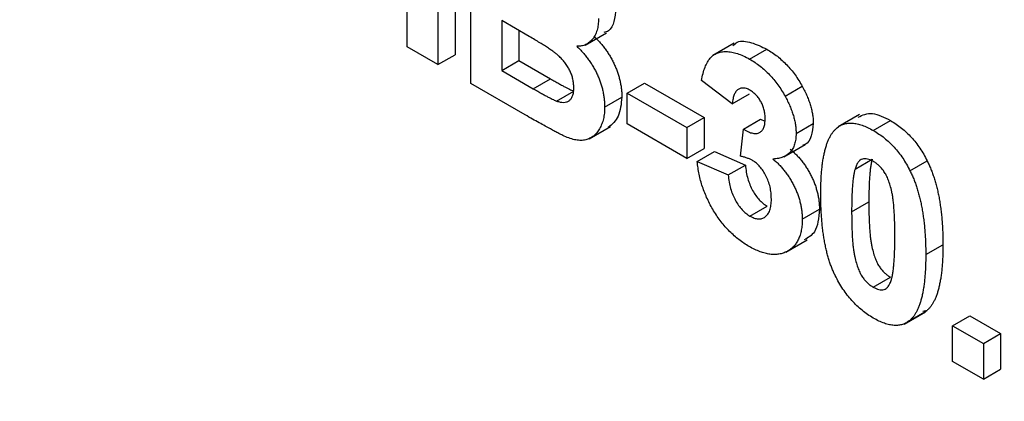
# Model space of a CAD drawing. Units: millimetres. Extents: x 8 to 418, y -29 to 291.
# Drawn here: x 292 to 295, y 136 to 137 of the extents above; entities that cross this region are included whole.
import ezdxf

# ---------------------------------------------------------------- set-up
doc = ezdxf.new("R2010")
doc.units = ezdxf.units.MM

msp = doc.modelspace()

# ---------------------------------------------------------------- linework, layer by layer
at = {"color": 7, "linetype": 'Continuous', "lineweight": 25}
for p, q in [((293.315511, 137.642839), (293.315511, 136.989607)), ((293.254902, 137.60785), (293.254902, 136.954618)), ((293.146116, 137.017418), (293.146116, 137.561779)), ((293.37094, 136.88763), (293.37094, 137.540863)), ((293.576613, 137.05364), (293.479726, 137.109572)), ((293.479726, 137.109572), (293.479726, 136.933702)), ((293.540335, 137.074583), (293.540335, 136.968691)), ((293.773326, 137.023372), (293.849087, 137.067108)), ((293.254902, 136.954618), (293.146116, 137.017418)), ((294.298766, 137.030485), (294.223005, 136.986749)), ((293.254902, 136.954618), (293.315511, 136.989607)), ((294.353184, 136.973826), (294.413793, 137.008815)), ((293.479726, 136.933702), (293.540335, 136.968691)), ((293.540335, 136.968691), (293.651387, 136.904582)), ((293.479726, 136.933702), (293.590778, 136.869593)), ((293.562448, 136.777075), (293.37094, 136.88763)), ((293.590778, 136.869593), (293.651387, 136.904582)), ((293.922121, 136.854183), (293.98273, 136.889172)), ((293.98273, 136.889172), (294.193049, 136.767757)), ((294.291992, 136.816531), (294.183206, 136.898175)), ((294.478061, 136.842982), (294.53867, 136.877971)), ((293.67316, 136.826091), (293.733769, 136.86108)), ((293.922121, 136.745311), (293.922121, 136.854183)), ((293.922121, 136.854183), (294.13244, 136.732768)), ((294.291992, 136.816531), (294.352601, 136.85152)), ((293.842345, 136.804843), (293.902954, 136.839832)), ((294.740439, 136.778575), (294.664678, 136.734839)), ((294.13244, 136.623896), (293.922121, 136.745311)), ((294.13244, 136.732768), (294.193049, 136.767757)), ((294.193049, 136.767757), (294.193049, 136.658885)), ((294.3312, 136.726899), (294.391809, 136.761888)), ((294.391809, 136.761888), (294.406912, 136.75531)), ((294.516816, 136.711868), (294.577425, 136.746857)), ((294.78878, 136.722362), (294.849389, 136.757351)), ((293.787373, 136.692671), (293.863134, 136.736407)), ((294.13244, 136.732768), (294.13244, 136.623896)), ((294.321002, 136.631373), (294.3312, 136.726899)), ((294.473644, 136.629443), (294.549406, 136.67318)), ((294.13244, 136.623896), (294.193049, 136.658885)), ((294.168702, 136.612646), (294.229311, 136.647635)), ((294.229311, 136.647635), (294.338096, 136.600275)), ((294.168702, 136.612646), (294.277487, 136.565287)), ((294.277487, 136.565287), (294.338096, 136.600275)), ((294.724755, 136.586331), (294.785364, 136.62132)), ((294.91819, 136.580526), (294.978799, 136.615515)), ((294.71263, 136.435257), (294.773239, 136.470246)), ((294.353977, 136.420633), (294.414586, 136.455621)), ((294.538573, 136.409331), (294.599182, 136.44432)), ((294.480208, 136.292996), (294.55597, 136.336732)), ((294.973716, 136.284535), (295.034325, 136.319524)), ((294.78878, 136.169626), (294.849389, 136.204615)), ((294.897716, 136.039522), (294.973477, 136.083258)), ((294.917736, 136.052653), (294.978345, 136.087642)), ((294.978345, 136.087642), (294.963601, 136.083904)), ((295.067996, 136.033562), (295.128606, 136.068551)), ((295.128606, 136.068551), (295.237391, 136.005751)), ((295.067996, 135.907941), (295.067996, 136.033562)), ((295.067996, 136.033562), (295.176782, 135.970762)), ((295.176782, 135.970762), (295.237391, 136.005751)), ((295.237391, 136.005751), (295.237391, 135.880129)), ((295.176782, 135.970762), (295.176782, 135.84514)), ((295.176782, 135.84514), (295.067996, 135.907941)), ((295.176782, 135.84514), (295.237391, 135.880129))]:
    msp.add_line(p, q, dxfattribs=at)
for points, knots in [([(267.826593, 160.786185), (267.830556, 160.496317), (267.842045, 159.655913), (267.910073, 158.238584), (268.051527, 156.526868), (268.257456, 154.787497), (268.526301, 153.024661), (268.85778, 151.241764), (269.251114, 149.442463), (269.705501, 147.630387), (270.219991, 145.809208), (270.793523, 143.98261), (271.424918, 142.154289), (272.112881, 140.327944), (272.856007, 138.507271), (273.652781, 136.695955), (274.501578, 134.897663), (275.400674, 133.116037), (276.348243, 131.354683), (277.342362, 129.617171), (278.381017, 127.907022), (279.462101, 126.227703), (280.583427, 124.582621), (281.742728, 122.975111), (282.93766, 121.408434), (284.16581, 119.885769), (285.4247, 118.410208), (286.711793, 116.984749), (288.024494, 115.612288), (289.36016, 114.295618), (290.716103, 113.03742), (292.089597, 111.840262), (293.477881, 110.706588), (294.878164, 109.638719), (296.287634, 108.638849), (297.703458, 107.709036), (299.12279, 106.851205), (300.542775, 106.067139), (301.960549, 105.358479), (303.37324, 104.726723), (304.777977, 104.17322), (306.17189, 103.699153), (307.552112, 103.305574), (308.915824, 102.993256), (310.260065, 102.763224), (311.582484, 102.61473), (312.878547, 102.55277), (313.980428, 102.559049), (314.636888, 102.619859), (314.881788, 102.642545)], [0, 0, 0, 0, 0.0114205, 0.03311098, 0.05480141, 0.07649055, 0.09817824, 0.11986439, 0.14154901, 0.16323211, 0.18491377, 0.2065941, 0.22827322, 0.24995127, 0.27162839, 0.29330473, 0.31498045, 0.33665571, 0.35833067, 0.3800055, 0.40168036, 0.42335537, 0.44503069, 0.46670648, 0.48838291, 0.51006014, 0.53173834, 0.55341766, 0.57509826, 0.59678028, 0.61846386, 0.64014912, 0.66183614, 0.68352499, 0.70521568, 0.72690814, 0.74860226, 0.77029779, 0.79199435, 0.81369135, 0.83538779, 0.85708258, 0.87877434, 0.90046138, 0.92214171, 0.94381308, 0.96547309, 0.98711934, 1, 1, 1, 1]), ([(293.881197, 137.151921), (293.879842, 137.136428), (293.877131, 137.105444), (293.862388, 137.073869), (293.844931, 137.069175), (293.839042, 137.067591)], [0, 0, 0, 0, 0.39857042, 0.79710526, 1, 1, 1, 1]), ([(293.820588, 137.116932), (293.820367, 137.109533), (293.819932, 137.094945), (293.815885, 137.07552), (293.809437, 137.058422), (293.800334, 137.044135), (293.789185, 137.032638), (293.775998, 137.024503), (293.760966, 137.019715), (293.749678, 137.01953), (293.743984, 137.019437)], [0, 0, 0, 0, 0.127883147, 0.252157198, 0.376787363, 0.502925804, 0.62834201, 0.751131965, 0.874456555, 1, 1, 1, 1]), ([(293.733559, 136.87327), (293.733425, 136.878118), (293.733165, 136.887552), (293.730616, 136.902322), (293.726494, 136.916861), (293.720752, 136.931112), (293.713579, 136.945104), (293.704712, 136.958468), (293.694474, 136.971247), (293.684715, 136.981406), (293.67546, 136.989652), (293.666634, 136.996652), (293.655996, 137.004301), (293.643598, 137.012733), (293.62939, 137.021955), (293.61341, 137.031984), (293.595614, 137.042594), (293.583148, 137.049841), (293.576613, 137.05364)], [0, 0, 0, 0, 0.06201034, 0.12069588, 0.17625542, 0.23126692, 0.28644224, 0.34292522, 0.40144576, 0.46385763, 0.50035626, 0.54545082, 0.59868768, 0.6613958, 0.73250757, 0.81263032, 0.90178061, 1, 1, 1, 1]), ([(293.804593, 137.054426), (293.808428, 137.050704), (293.816011, 137.043344), (293.826865, 137.031602), (293.837034, 137.01938), (293.846514, 137.006881), (293.855376, 136.994014), (293.863362, 136.98067), (293.87093, 136.967081), (293.877573, 136.953077), (293.883587, 136.938975), (293.888692, 136.924769), (293.893112, 136.9106), (293.896809, 136.896373), (293.899444, 136.882202), (293.901555, 136.867937), (293.902635, 136.853779), (293.902847, 136.844519), (293.902954, 136.839832)], [0, 0, 0, 0, 0.06704075, 0.13255681, 0.19578026, 0.25821665, 0.31886812, 0.37947769, 0.44008726, 0.50073874, 0.56178533, 0.62191897, 0.68267348, 0.74357582, 0.80544613, 0.86897492, 0.93367741, 1, 1, 1, 1]), ([(293.743984, 137.019437), (293.747819, 137.015715), (293.755402, 137.008355), (293.766256, 136.996613), (293.776425, 136.984391), (293.785905, 136.971892), (293.794767, 136.959025), (293.802753, 136.945681), (293.810321, 136.932092), (293.816964, 136.918088), (293.822978, 136.903986), (293.828083, 136.88978), (293.832503, 136.875611), (293.8362, 136.861384), (293.838835, 136.847213), (293.840946, 136.832948), (293.842026, 136.81879), (293.842238, 136.80953), (293.842345, 136.804843)], [0, 0, 0, 0, 0.06704075, 0.13255681, 0.19578026, 0.25821665, 0.31886812, 0.37947769, 0.44008726, 0.50073874, 0.56178533, 0.62191897, 0.68267348, 0.74357582, 0.80544613, 0.86897492, 0.93367741, 1, 1, 1, 1]), ([(294.294348, 137.021211), (294.299158, 137.025848), (294.315044, 137.041162), (294.359397, 137.034902), (294.395655, 137.017514), (294.413793, 137.008815)], [0, 0, 0, 0, 0.17831258, 0.58893728, 1, 1, 1, 1]), ([(294.183206, 136.898175), (294.185, 136.906731), (294.188434, 136.923108), (294.195449, 136.94478), (294.203681, 136.962735), (294.213298, 136.977129), (294.22469, 136.988089), (294.238216, 136.995502), (294.253673, 136.999928), (294.271033, 137.001091), (294.289907, 136.99916), (294.309994, 136.994199), (294.331242, 136.985735), (294.345769, 136.97785), (294.353184, 136.973826)], [0, 0, 0, 0, 0.10173403, 0.19474172, 0.27927889, 0.35666607, 0.43095604, 0.50581966, 0.58209989, 0.66150798, 0.74325948, 0.82603862, 0.91120782, 1, 1, 1, 1]), ([(294.413793, 137.008815), (294.420147, 137.00498), (294.432561, 136.997487), (294.450663, 136.98423), (294.467791, 136.969783), (294.483969, 136.953993), (294.49927, 136.936947), (294.513441, 136.918434), (294.526778, 136.898808), (294.534678, 136.884966), (294.53867, 136.877971)], [0, 0, 0, 0, 0.13712234, 0.26791236, 0.3935227, 0.51602378, 0.63677515, 0.75693024, 0.87716279, 1, 1, 1, 1]), ([(294.353184, 136.973826), (294.359538, 136.969991), (294.371952, 136.962498), (294.390054, 136.949241), (294.407182, 136.934794), (294.423359, 136.919004), (294.438661, 136.901958), (294.452832, 136.883445), (294.466169, 136.863819), (294.474069, 136.849977), (294.478061, 136.842982)], [0, 0, 0, 0, 0.13712234, 0.26791236, 0.3935227, 0.51602378, 0.63677515, 0.75693024, 0.87716279, 1, 1, 1, 1]), ([(293.651387, 136.904582), (293.656562, 136.901565), (293.666384, 136.895838), (293.680396, 136.888126), (293.692904, 136.88103), (293.703968, 136.875263), (293.713528, 136.870213), (293.721625, 136.866123), (293.728194, 136.86326), (293.732071, 136.861744), (293.733769, 136.86108)], [0, 0, 0, 0, 0.18809672, 0.3569942, 0.50941847, 0.64270962, 0.75954111, 0.85726332, 0.93747337, 1, 1, 1, 1]), ([(294.53867, 136.877971), (294.541754, 136.872193), (294.547844, 136.860782), (294.555752, 136.84356), (294.562371, 136.826587), (294.567985, 136.809973), (294.57216, 136.79366), (294.575272, 136.777648), (294.577121, 136.761927), (294.577323, 136.751894), (294.577425, 136.746857)], [0, 0, 0, 0, 0.13319783, 0.26307954, 0.3876611, 0.51150711, 0.63238561, 0.75325924, 0.87610165, 1, 1, 1, 1]), ([(293.590778, 136.869593), (293.595953, 136.866576), (293.605775, 136.860849), (293.619787, 136.853137), (293.632295, 136.846041), (293.643358, 136.840274), (293.652919, 136.835224), (293.661015, 136.831134), (293.667585, 136.828272), (293.671462, 136.826755), (293.67316, 136.826091)], [0, 0, 0, 0, 0.18809672, 0.3569942, 0.50941847, 0.64270962, 0.75954111, 0.85726332, 0.93747337, 1, 1, 1, 1]), ([(293.67316, 136.826091), (293.677473, 136.824652), (293.685853, 136.821856), (293.697467, 136.82101), (293.707934, 136.822397), (293.716999, 136.826713), (293.724451, 136.83385), (293.729831, 136.844099), (293.733076, 136.857339), (293.733393, 136.867804), (293.733559, 136.87327)], [0, 0, 0, 0, 0.12888207, 0.25040782, 0.36928253, 0.48761472, 0.60784264, 0.73016753, 0.8590496, 1, 1, 1, 1]), ([(294.354091, 136.86443), (294.350169, 136.86647), (294.342462, 136.87048), (294.331432, 136.872495), (294.321257, 136.871635), (294.312278, 136.867175), (294.304496, 136.859673), (294.298466, 136.848527), (294.294219, 136.833947), (294.292759, 136.822531), (294.291992, 136.816531)], [0, 0, 0, 0, 0.11124453, 0.21866819, 0.32800577, 0.44290902, 0.565028, 0.69531921, 0.8398843, 1, 1, 1, 1]), ([(294.40803, 136.763676), (294.407871, 136.768802), (294.407566, 136.778629), (294.404831, 136.793941), (294.400163, 136.80876), (294.393634, 136.822835), (294.385625, 136.835827), (294.376263, 136.847415), (294.36554, 136.857211), (294.358002, 136.861964), (294.354091, 136.86443)], [0, 0, 0, 0, 0.1433711, 0.27490372, 0.39903714, 0.51918779, 0.63631365, 0.75216477, 0.87141085, 1, 1, 1, 1]), ([(294.478061, 136.842982), (294.481145, 136.837204), (294.487235, 136.825793), (294.495143, 136.808571), (294.501761, 136.791598), (294.507376, 136.774984), (294.511551, 136.758671), (294.514663, 136.742659), (294.516512, 136.726939), (294.516714, 136.716906), (294.516816, 136.711868)], [0, 0, 0, 0, 0.13319783, 0.26307954, 0.3876611, 0.51150711, 0.63238561, 0.75325924, 0.87610165, 1, 1, 1, 1]), ([(293.902954, 136.839832), (293.900573, 136.81547), (293.895915, 136.767808), (293.868474, 136.74423), (293.85506, 136.732704)], [0, 0, 0, 0, 0.51114654, 1, 1, 1, 1]), ([(293.699564, 136.702369), (293.696769, 136.70371), (293.690354, 136.706789), (293.679475, 136.712292), (293.666098, 136.719427), (293.650236, 136.72789), (293.631838, 136.738009), (293.610949, 136.749726), (293.58753, 136.762801), (293.571098, 136.772152), (293.562448, 136.777075)], [0, 0, 0, 0, 0.06132075, 0.1407665, 0.23831585, 0.35402233, 0.48786673, 0.64068725, 0.81085063, 1, 1, 1, 1]), ([(293.842345, 136.804843), (293.842117, 136.797588), (293.841663, 136.78311), (293.838269, 136.763082), (293.832537, 136.74479), (293.824774, 136.728198), (293.815132, 136.713894), (293.803796, 136.702296), (293.79057, 136.694146), (293.775923, 136.688693), (293.759419, 136.686706), (293.741071, 136.688453), (293.720995, 136.693361), (293.706851, 136.699306), (293.699564, 136.702369)], [0, 0, 0, 0, 0.08125498, 0.16213488, 0.24488436, 0.32939671, 0.41363605, 0.49504398, 0.5748169, 0.654649, 0.73539777, 0.81883892, 0.90665441, 1, 1, 1, 1]), ([(294.735163, 136.76918), (294.751245, 136.776542), (294.78374, 136.791418), (294.827357, 136.768784), (294.849389, 136.757351)], [0, 0, 0, 0, 0.49487663, 1, 1, 1, 1]), ([(294.3312, 136.726899), (294.334223, 136.725094), (294.34009, 136.721591), (294.348656, 136.717466), (294.356675, 136.714334), (294.364126, 136.712462), (294.371019, 136.711431), (294.377411, 136.711444), (294.383148, 136.712741), (294.390133, 136.715665), (294.397279, 136.721964), (294.403739, 136.732529), (294.407339, 136.746749), (294.407794, 136.757901), (294.40803, 136.763676)], [0, 0, 0, 0, 0.0763958, 0.14824568, 0.21700853, 0.28141618, 0.34367114, 0.40260773, 0.46167569, 0.51988834, 0.63532249, 0.75021025, 0.87065484, 1, 1, 1, 1]), ([(294.577425, 136.746857), (294.575885, 136.731586), (294.572806, 136.701043), (294.557583, 136.675246), (294.543498, 136.671531), (294.540849, 136.670832)], [0, 0, 0, 0, 0.44807477, 0.8961924, 1, 1, 1, 1]), ([(294.659824, 136.730463), (294.663757, 136.733502), (294.671523, 136.739503), (294.684949, 136.745258), (294.699437, 136.74845), (294.715189, 136.748575), (294.731936, 136.74639), (294.749927, 136.740985), (294.768974, 136.733239), (294.782084, 136.726039), (294.78878, 136.722362)], [0, 0, 0, 0, 0.12395841, 0.24469988, 0.36394128, 0.48415237, 0.60599939, 0.73130574, 0.86275782, 1, 1, 1, 1]), ([(294.849389, 136.757351), (294.856123, 136.753276), (294.869232, 136.745343), (294.888334, 136.731081), (294.906319, 136.715512), (294.923187, 136.698444), (294.938921, 136.679841), (294.953416, 136.659724), (294.96699, 136.638262), (294.974828, 136.623163), (294.978799, 136.615515)], [0, 0, 0, 0, 0.1373231, 0.26735233, 0.39296462, 0.51492044, 0.63419982, 0.75435243, 0.87557549, 1, 1, 1, 1]), ([(294.516816, 136.711868), (294.516594, 136.704992), (294.516157, 136.691438), (294.51215, 136.673669), (294.505708, 136.658402), (294.496802, 136.645585), (294.485189, 136.635522), (294.470894, 136.628351), (294.454336, 136.623241), (294.441891, 136.622139), (294.435453, 136.621569)], [0, 0, 0, 0, 0.119696472, 0.235943758, 0.350562429, 0.467573879, 0.588679097, 0.716432135, 0.853314044, 1, 1, 1, 1]), ([(294.603844, 136.499366), (294.603882, 136.506848), (294.603954, 136.521511), (294.604714, 136.542752), (294.605615, 136.563103), (294.607298, 136.582232), (294.609159, 136.600456), (294.611505, 136.617624), (294.614503, 136.633544), (294.617768, 136.648508), (294.621349, 136.662548), (294.625605, 136.675322), (294.630022, 136.687356), (294.635215, 136.697954), (294.640607, 136.707733), (294.646524, 136.71637), (294.652834, 136.724046), (294.657514, 136.728342), (294.659824, 136.730463)], [0, 0, 0, 0, 0.08152932, 0.15978699, 0.23574297, 0.3085642, 0.37917385, 0.44674157, 0.51190417, 0.57457299, 0.63435408, 0.69251613, 0.74843923, 0.80214926, 0.85387128, 0.90396043, 0.95260244, 1, 1, 1, 1]), ([(294.78878, 136.722362), (294.795513, 136.718287), (294.808623, 136.710354), (294.827725, 136.696092), (294.84571, 136.680523), (294.862578, 136.663455), (294.878312, 136.644852), (294.892807, 136.624735), (294.906381, 136.603273), (294.914219, 136.588174), (294.91819, 136.580526)], [0, 0, 0, 0, 0.1373231, 0.26735233, 0.39296462, 0.51492044, 0.63419982, 0.75435243, 0.87557549, 1, 1, 1, 1]), ([(294.496062, 136.656558), (294.499893, 136.653281), (294.507452, 136.646813), (294.518373, 136.636219), (294.5286, 136.624813), (294.538384, 136.613119), (294.547483, 136.600698), (294.556072, 136.587797), (294.563823, 136.574145), (294.57125, 136.560162), (294.577743, 136.545774), (294.583609, 136.531315), (294.588321, 136.51682), (294.592351, 136.50232), (294.595354, 136.487816), (294.597706, 136.473187), (294.598885, 136.458652), (294.599082, 136.449134), (294.599182, 136.44432)], [0, 0, 0, 0, 0.06483637, 0.12794492, 0.18942802, 0.25035545, 0.31035927, 0.37045962, 0.43112323, 0.49282282, 0.55475686, 0.61638123, 0.67756187, 0.73933658, 0.80193167, 0.86594016, 0.9321917, 1, 1, 1, 1]), ([(294.351711, 136.313069), (294.345546, 136.316747), (294.333435, 136.323973), (294.315707, 136.336984), (294.298728, 136.350872), (294.282596, 136.366162), (294.267171, 136.382429), (294.252744, 136.400248), (294.238945, 136.419002), (294.226223, 136.438982), (294.214394, 136.459583), (294.204004, 136.480726), (294.194745, 136.502106), (294.186781, 136.523771), (294.18018, 136.545726), (294.17504, 136.567867), (294.17094, 136.590378), (294.169458, 136.605121), (294.168702, 136.612646)], [0, 0, 0, 0, 0.067345513, 0.132282446, 0.195204791, 0.256707734, 0.317211654, 0.37728578, 0.43786854, 0.499088109, 0.560400892, 0.621206943, 0.681669995, 0.742631444, 0.804437152, 0.867639282, 0.932442191, 1, 1, 1, 1]), ([(294.364176, 136.61574), (294.361034, 136.61746), (294.354375, 136.621108), (294.344016, 136.625043), (294.33272, 136.628743), (294.325028, 136.630469), (294.321002, 136.631373)], [0, 0, 0, 0, 0.213631379, 0.452875981, 0.713602586, 1, 1, 1, 1]), ([(294.338096, 136.600275), (294.339036, 136.592009), (294.340819, 136.576318), (294.346379, 136.552814), (294.353638, 136.530964), (294.363248, 136.510947), (294.374359, 136.493025), (294.38675, 136.47766), (294.40031, 136.464654), (294.409754, 136.458679), (294.414586, 136.455621)], [0, 0, 0, 0, 0.15828987, 0.30045647, 0.43090528, 0.55361349, 0.66854536, 0.77895299, 0.88690198, 1, 1, 1, 1]), ([(294.429787, 136.480375), (294.429551, 136.487641), (294.429102, 136.501501), (294.425625, 136.522803), (294.419597, 136.543245), (294.411151, 136.562444), (294.401115, 136.579759), (294.389872, 136.594911), (294.377317, 136.607134), (294.368589, 136.61285), (294.364176, 136.61574)], [0, 0, 0, 0, 0.15518911, 0.29604015, 0.42676375, 0.55191186, 0.67080372, 0.78067459, 0.88911949, 1, 1, 1, 1]), ([(294.435453, 136.621569), (294.439284, 136.618292), (294.446843, 136.611824), (294.457764, 136.60123), (294.467991, 136.589824), (294.477775, 136.57813), (294.486874, 136.565709), (294.495463, 136.552808), (294.503214, 136.539156), (294.510641, 136.525173), (294.517134, 136.510785), (294.523, 136.496326), (294.527712, 136.481831), (294.531742, 136.467331), (294.534745, 136.452827), (294.537097, 136.438198), (294.538276, 136.423664), (294.538473, 136.414145), (294.538573, 136.409331)], [0, 0, 0, 0, 0.06483637, 0.12794492, 0.18942802, 0.25035545, 0.31035927, 0.37045962, 0.43112323, 0.49282282, 0.55475686, 0.61638123, 0.67756187, 0.73933658, 0.80193167, 0.86594016, 0.9321917, 1, 1, 1, 1]), ([(294.78878, 136.613489), (294.78533, 136.615298), (294.778507, 136.618876), (294.76859, 136.621926), (294.759223, 136.622917), (294.750363, 136.621868), (294.742205, 136.618002), (294.735294, 136.610494), (294.729325, 136.59983), (294.726339, 136.591008), (294.724755, 136.586331)], [0, 0, 0, 0, 0.11242396, 0.22238486, 0.33012241, 0.44124317, 0.55807498, 0.68694861, 0.8340327, 1, 1, 1, 1]), ([(294.785364, 136.62132), (294.784375, 136.617672), (294.78225, 136.609832), (294.779837, 136.596441), (294.777848, 136.580812), (294.776168, 136.563014), (294.774801, 136.543035), (294.773959, 136.52074), (294.773377, 136.496297), (294.773286, 136.479161), (294.773239, 136.470246)], [0, 0, 0, 0, 0.08237332, 0.17704205, 0.28333678, 0.40157606, 0.53269939, 0.67593707, 0.83141302, 1, 1, 1, 1]), ([(294.86493, 136.347336), (294.864935, 136.356232), (294.864945, 136.373285), (294.864278, 136.398182), (294.863623, 136.420911), (294.862287, 136.441826), (294.860949, 136.460606), (294.858956, 136.477535), (294.856948, 136.49242), (294.853516, 136.509219), (294.848853, 136.527498), (294.842481, 136.547019), (294.835279, 136.563649), (294.827096, 136.57754), (294.818219, 136.588845), (294.808943, 136.598657), (294.799051, 136.607012), (294.792229, 136.611314), (294.78878, 136.613489)], [0, 0, 0, 0, 0.10069666, 0.19303382, 0.27751099, 0.35371986, 0.42164754, 0.48196035, 0.53414495, 0.57904131, 0.65537796, 0.72050766, 0.7762326, 0.82406139, 0.86816936, 0.91088547, 0.95494923, 1, 1, 1, 1]), ([(294.978799, 136.615515), (294.98107, 136.610793), (294.985705, 136.601156), (294.991947, 136.586303), (294.997948, 136.570907), (295.003186, 136.554979), (295.008202, 136.538433), (295.01285, 136.521322), (295.016886, 136.503666), (295.020683, 136.485446), (295.023778, 136.466681), (295.026638, 136.447283), (295.029008, 136.427318), (295.030878, 136.406854), (295.032548, 136.385745), (295.033463, 136.364215), (295.034212, 136.341973), (295.034287, 136.327093), (295.034325, 136.319524)], [0, 0, 0, 0, 0.04667261, 0.09525061, 0.14486233, 0.19630984, 0.249763, 0.30577477, 0.36326707, 0.42354841, 0.48603267, 0.55148718, 0.61943422, 0.68995097, 0.76314778, 0.83900383, 0.91810463, 1, 1, 1, 1]), ([(294.277487, 136.565287), (294.278427, 136.55702), (294.28021, 136.541329), (294.28577, 136.517825), (294.293029, 136.495975), (294.302639, 136.475958), (294.31375, 136.458036), (294.326141, 136.442671), (294.339701, 136.429665), (294.349145, 136.42369), (294.353977, 136.420633)], [0, 0, 0, 0, 0.15828987, 0.30045647, 0.43090528, 0.55361349, 0.66854536, 0.77895299, 0.88690198, 1, 1, 1, 1]), ([(294.724755, 136.586331), (294.723766, 136.582683), (294.721641, 136.574843), (294.719228, 136.561452), (294.717239, 136.545823), (294.715559, 136.528025), (294.714192, 136.508047), (294.71335, 136.485751), (294.712768, 136.461308), (294.712677, 136.444172), (294.71263, 136.435257)], [0, 0, 0, 0, 0.08237332, 0.17704205, 0.28333678, 0.40157606, 0.53269939, 0.67593707, 0.83141302, 1, 1, 1, 1]), ([(294.91819, 136.580526), (294.920461, 136.575804), (294.925095, 136.566167), (294.931337, 136.551315), (294.937338, 136.535918), (294.942577, 136.51999), (294.947592, 136.503444), (294.952241, 136.486333), (294.956276, 136.468677), (294.960074, 136.450457), (294.963169, 136.431692), (294.966028, 136.412294), (294.968399, 136.392329), (294.970269, 136.371865), (294.971939, 136.350756), (294.972853, 136.329226), (294.973603, 136.306984), (294.973677, 136.292104), (294.973716, 136.284535)], [0, 0, 0, 0, 0.04667261, 0.09525061, 0.14486233, 0.19630984, 0.249763, 0.30577477, 0.36326707, 0.42354841, 0.48603267, 0.55148718, 0.61943422, 0.68995097, 0.76314778, 0.83900383, 0.91810463, 1, 1, 1, 1]), ([(294.78878, 136.060754), (294.782007, 136.064889), (294.768736, 136.072991), (294.749359, 136.087673), (294.730941, 136.103906), (294.713547, 136.121943), (294.697202, 136.14174), (294.681779, 136.163064), (294.667613, 136.186285), (294.656522, 136.206691), (294.648408, 136.224028), (294.642686, 136.237824), (294.637156, 136.252244), (294.632382, 136.267313), (294.627673, 136.283067), (294.623502, 136.299512), (294.619822, 136.316556), (294.616367, 136.334284), (294.613486, 136.352603), (294.610836, 136.371662), (294.608747, 136.391344), (294.606895, 136.411734), (294.605592, 136.432697), (294.604533, 136.454377), (294.604002, 136.476677), (294.603898, 136.491701), (294.603844, 136.499366)], [0, 0, 0, 0, 0.05240909, 0.10269832, 0.15142797, 0.19959282, 0.24722478, 0.29549603, 0.34477012, 0.39591333, 0.42246553, 0.45020836, 0.47900827, 0.50896943, 0.54057367, 0.57368033, 0.60838467, 0.64455488, 0.68246233, 0.72221946, 0.76382317, 0.80735332, 0.85252232, 0.89967525, 0.94882337, 1, 1, 1, 1]), ([(294.353977, 136.420633), (294.356588, 136.41919), (294.361759, 136.416333), (294.36936, 136.413291), (294.376664, 136.411286), (294.383598, 136.410465), (294.390195, 136.41061), (294.396543, 136.411654), (294.402374, 136.414168), (294.408068, 136.417316), (294.41312, 136.421723), (294.41757, 136.427101), (294.421477, 136.433335), (294.424505, 136.44084), (294.426875, 136.449285), (294.42857, 136.458726), (294.429601, 136.469114), (294.429724, 136.47657), (294.429787, 136.480375)], [0, 0, 0, 0, 0.059485052, 0.117830596, 0.174864547, 0.231323307, 0.287564854, 0.344181064, 0.402849924, 0.463752219, 0.525627273, 0.587262081, 0.650442158, 0.715061761, 0.782142813, 0.851400265, 0.92416258, 1, 1, 1, 1]), ([(294.773239, 136.470246), (294.773304, 136.46131), (294.773427, 136.444183), (294.773779, 136.419499), (294.774776, 136.396639), (294.775775, 136.375885), (294.777438, 136.35692), (294.77911, 136.340071), (294.781415, 136.325088), (294.784561, 136.308423), (294.789318, 136.290135), (294.795844, 136.270688), (294.802842, 136.254057), (294.811085, 136.240284), (294.820007, 136.229087), (294.82926, 136.219302), (294.839168, 136.211089), (294.845942, 136.206799), (294.849389, 136.204615)], [0, 0, 0, 0, 0.10083462, 0.19328305, 0.27740085, 0.35367774, 0.42223622, 0.4825627, 0.53490799, 0.57974182, 0.65571384, 0.72114546, 0.77666602, 0.82421818, 0.86812704, 0.91135745, 0.95488914, 1, 1, 1, 1]), ([(294.599182, 136.44432), (294.596496, 136.414147), (294.591937, 136.362927), (294.559118, 136.344289), (294.545632, 136.33663)], [0, 0, 0, 0, 0.58907258, 1, 1, 1, 1]), ([(294.71263, 136.435257), (294.712695, 136.426321), (294.712818, 136.409194), (294.71317, 136.38451), (294.714167, 136.36165), (294.715166, 136.340897), (294.716828, 136.321931), (294.718501, 136.305082), (294.720806, 136.290099), (294.723951, 136.273434), (294.728708, 136.255146), (294.735235, 136.235699), (294.742233, 136.219068), (294.750476, 136.205296), (294.759398, 136.194098), (294.768651, 136.184313), (294.778559, 136.1761), (294.785333, 136.17181), (294.78878, 136.169626)], [0, 0, 0, 0, 0.10083462, 0.19328305, 0.27740085, 0.35367774, 0.42223622, 0.4825627, 0.53490799, 0.57974182, 0.65571384, 0.72114546, 0.77666602, 0.82421818, 0.86812704, 0.91135745, 0.95488914, 1, 1, 1, 1]), ([(294.538573, 136.409331), (294.538446, 136.402457), (294.538196, 136.3889), (294.535446, 136.370378), (294.531268, 136.353464), (294.525511, 136.338167), (294.517811, 136.324924), (294.508604, 136.313235), (294.497638, 136.303416), (294.485134, 136.295461), (294.471471, 136.28946), (294.45679, 136.285736), (294.441309, 136.284349), (294.424938, 136.285357), (294.407821, 136.28867), (294.38981, 136.294552), (294.371051, 136.30237), (294.358217, 136.30947), (294.351711, 136.313069)], [0, 0, 0, 0, 0.06290751, 0.12406207, 0.18397783, 0.24324338, 0.30281395, 0.36302104, 0.42469329, 0.4884396, 0.55258051, 0.61488662, 0.6773955, 0.73932056, 0.80219205, 0.86577149, 0.93195868, 1, 1, 1, 1]), ([(294.852805, 136.196785), (294.853792, 136.200434), (294.855905, 136.208241), (294.858335, 136.22153), (294.860329, 136.237068), (294.861993, 136.25479), (294.863374, 136.274716), (294.864208, 136.296973), (294.864791, 136.321372), (294.864882, 136.338464), (294.86493, 136.347336)], [0, 0, 0, 0, 0.08264303, 0.17681205, 0.28263789, 0.40126431, 0.5319943, 0.67570099, 0.83168601, 1, 1, 1, 1]), ([(295.034325, 136.319524), (295.034287, 136.311999), (295.034214, 136.297248), (295.03346, 136.275917), (295.032547, 136.255487), (295.030882, 136.236302), (295.028994, 136.21801), (295.026691, 136.200764), (295.023616, 136.184874), (295.02057, 136.16968), (295.016795, 136.155764), (295.012578, 136.142901), (295.008116, 136.130868), (295.002984, 136.120163), (294.997558, 136.110376), (294.991646, 136.101734), (294.985335, 136.094059), (294.980655, 136.089763), (294.978345, 136.087642)], [0, 0, 0, 0, 0.0817742, 0.1602856, 0.23602941, 0.30911792, 0.37953033, 0.44737683, 0.51235741, 0.57474922, 0.63494136, 0.69294094, 0.74870782, 0.80270194, 0.85427947, 0.90422871, 0.95273484, 1, 1, 1, 1]), ([(294.973716, 136.284535), (294.973678, 136.27701), (294.973605, 136.262259), (294.972851, 136.240928), (294.971938, 136.220498), (294.970273, 136.201313), (294.968385, 136.183021), (294.966082, 136.165775), (294.963007, 136.149885), (294.959961, 136.134691), (294.956186, 136.120775), (294.951969, 136.107912), (294.947507, 136.095879), (294.942375, 136.085174), (294.936949, 136.075387), (294.931037, 136.066745), (294.924725, 136.05907), (294.920046, 136.054774), (294.917736, 136.052653)], [0, 0, 0, 0, 0.0817742, 0.1602856, 0.23602941, 0.30911792, 0.37953033, 0.44737683, 0.51235741, 0.57474922, 0.63494136, 0.69294094, 0.74870782, 0.80270194, 0.85427947, 0.90422871, 0.95273484, 1, 1, 1, 1]), ([(294.78878, 136.169626), (294.792269, 136.167785), (294.799097, 136.164183), (294.809028, 136.161215), (294.818407, 136.160083), (294.827208, 136.161292), (294.835359, 136.165104), (294.842265, 136.172625), (294.848235, 136.183285), (294.851221, 136.192107), (294.852805, 136.196785)], [0, 0, 0, 0, 0.11363849, 0.22238618, 0.33125238, 0.44131037, 0.55812813, 0.68698627, 0.83405266, 1, 1, 1, 1]), ([(294.917736, 136.052653), (294.913802, 136.049614), (294.906037, 136.043615), (294.892613, 136.037851), (294.878142, 136.034699), (294.862435, 136.034436), (294.84565, 136.036744), (294.827635, 136.042123), (294.808586, 136.049879), (294.795476, 136.057078), (294.78878, 136.060754)], [0, 0, 0, 0, 0.123953959, 0.244691097, 0.363928212, 0.483446761, 0.606013541, 0.731315388, 0.862762745, 1, 1, 1, 1])]:
    msp.add_open_spline(points, degree=3, knots=knots, dxfattribs=at)

doc.saveas('drawing.dxf')
